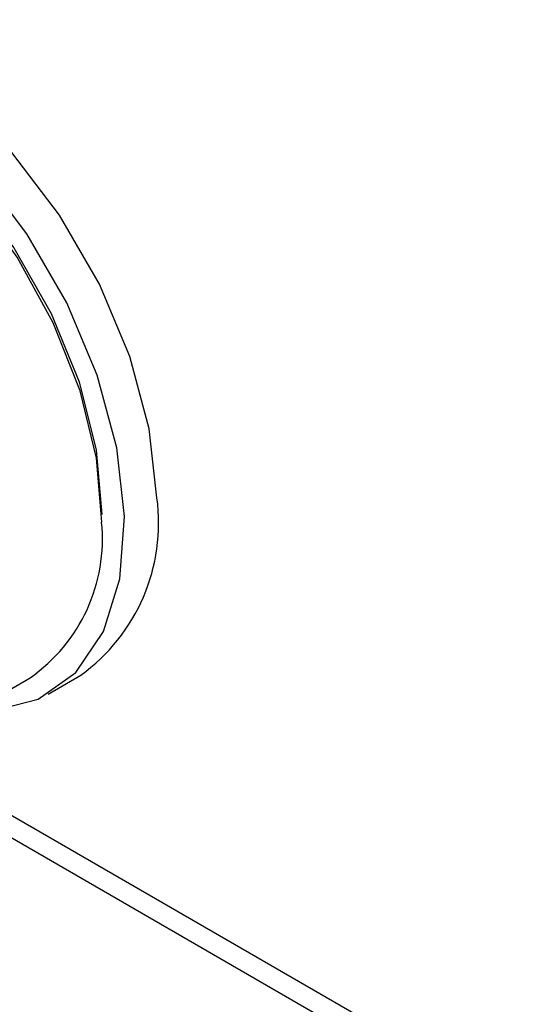
# Model space of a CAD drawing. Units: millimetres. Extents: x 55 to 376, y 70 to 262.
# Drawn here: x 328 to 329, y 239 to 242 of the extents above; entities that cross this region are included whole.
import ezdxf

# ---------------------------------------------------------------- set-up
doc = ezdxf.new("R2010")
doc.units = ezdxf.units.MM

msp = doc.modelspace()

# ---------------------------------------------------------------- linework, layer by layer
at = {"color": 7, "linetype": 'Continuous', "lineweight": 25}
for p, q in [((327.5933, 240.0363), (327.7913, 240.1506)), ((327.8305, 240.1155), (327.9012, 240.1563)), ((327.4503, 239.9774), (328.9272, 239.1248))]:
    msp.add_line(p, q, dxfattribs=at)
at = {"color": 8, "linetype": 'Continuous', "lineweight": 25}
msp.add_line((327.5129, 239.9899), (328.9154, 239.1803), dxfattribs=at)
at = {"color": 7, "linetype": 'Continuous', "lineweight": 25, "flags": 128}
for points in [[(328.0667, 240.5412), (328.05, 240.6908), (328.0077, 240.8477), (327.9417, 241.0048), (327.8551, 241.1545), (327.7519, 241.29), (327.6371, 241.4048), (327.5158, 241.4937), (327.3939, 241.5525), (327.277, 241.5783), (327.1706, 241.5701), (327.1013, 241.542)], [(327.996, 240.5004), (327.9793, 240.6499), (327.937, 240.8069), (327.871, 240.9639), (327.7844, 241.1137), (327.6812, 241.2492), (327.5664, 241.364), (327.4451, 241.4529), (327.3232, 241.5116), (327.2063, 241.5375), (327.0999, 241.5293), (327.009, 241.4873), (326.9377, 241.4136), (326.9163, 241.3775)], [(327.9467, 240.4885), (327.9353, 240.6268), (327.8997, 240.7733), (327.8414, 240.921), (327.7633, 241.063), (327.669, 241.1928), (327.5629, 241.3042), (327.4499, 241.392), (327.3353, 241.4522), (327.2245, 241.4818), (327.1227, 241.4796), (327.0414, 241.4497)], [(327.2494, 241.4711), (327.3202, 241.4543), (327.4352, 241.4017), (327.5499, 241.3193), (327.6587, 241.2113), (327.756, 241.0831), (327.837, 240.9411), (327.8976, 240.7925), (327.9348, 240.6446), (327.9467, 240.505)], [(327.6663, 240.0784), (327.7095, 240.079), (327.8088, 240.1043), (327.8904, 240.1624), (327.9504, 240.2508), (327.9862, 240.3652), (327.996, 240.5004)]]:
    msp.add_lwpolyline(points, dxfattribs=at)
at = {"color": 7, "linetype": 'Continuous', "lineweight": 25}
for centre, radius, start, end in [((327.6633, 240.4866), 0.407, 305.7604, 7.7074), ((327.5808, 240.4521), 0.3677, 304.9305, 5.6869)]:
    msp.add_arc(centre, radius, start, end, dxfattribs=at)

doc.saveas('drawing.dxf')
